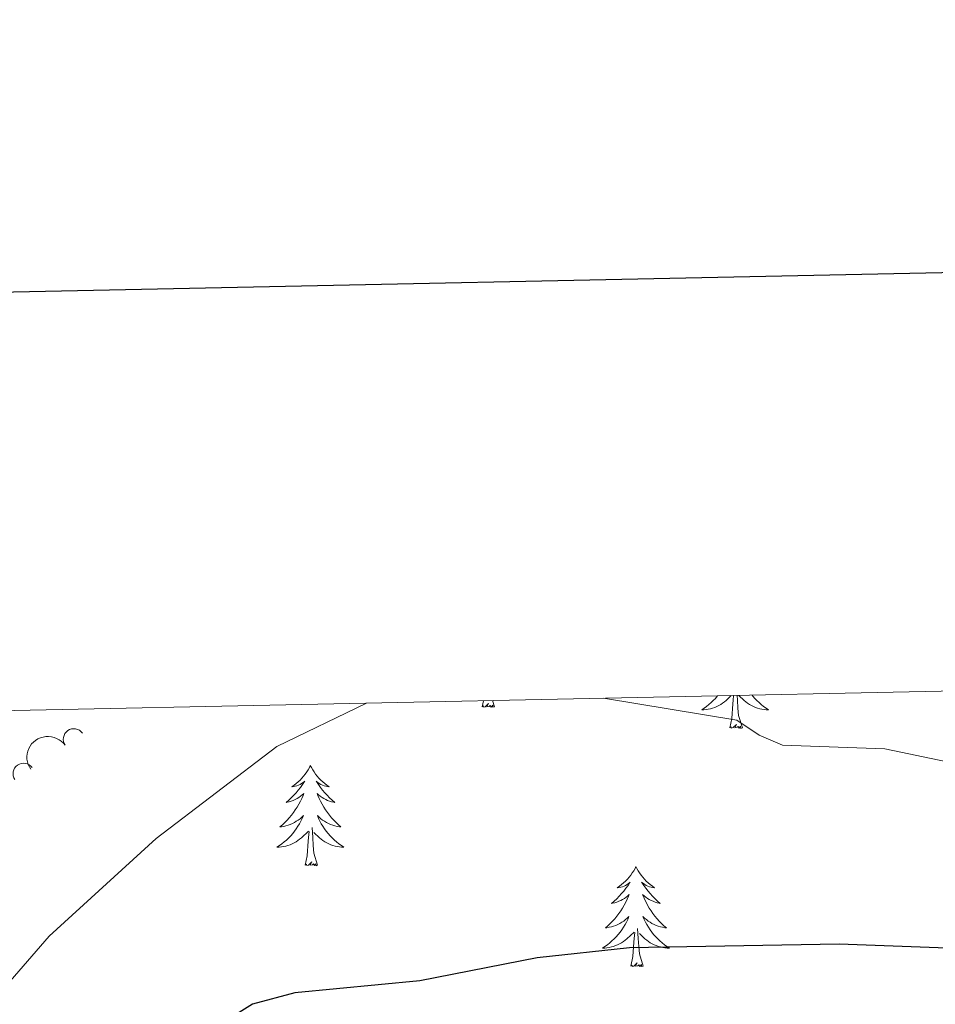
# Model space of a CAD drawing. Units: metres. Extents: x 640687 to 645202, y 734307 to 737368.
# Drawn here: x 643718 to 643827, y 737042 to 737159 of the extents above; entities that cross this region are included whole.
import ezdxf

# ---------------------------------------------------------------- set-up
doc = ezdxf.new("R2010")
doc.units = ezdxf.units.M
doc.header["$MEASUREMENT"] = 0
for name, color, linetype, lineweight in [('Carátula', 7, 'Continuous', 5), ('Elementos auxiliares', 7, 'Continuous', 5), ('Entidades rústicas y varios', 7, 'Continuous', 5), ('Relieve y altimetría', 7, 'Continuous', 5)]:
    doc.layers.add(name, color=color, linetype=linetype, lineweight=lineweight)

msp = doc.modelspace()

# ---------------------------------------------------------------- linework, layer by layer
at = {"layer": 'Carátula', "color": 7, "linetype": 'Continuous', "lineweight": 25, "flags": 128}
msp.add_lwpolyline([(641496.4299999999, 737080.22), (641548.6300000001, 734665.78), (645102.78, 734742.6100000001), (645050.6499999999, 737154.05), (641496.4299999999, 737080.22)], dxfattribs=at)
at = {"layer": 'Carátula', "color": 7, "linetype": 'Continuous', "lineweight": 5}
msp.add_3dface([(640748.4199999999, 734306.5900000001), (645202.45, 734399.1100000001), (645140.77, 737368.49), (640686.73, 737275.96)], dxfattribs=at)
at = {"layer": 'Elementos auxiliares', "color": 250, "linetype": 'Continuous', "lineweight": 5}
msp.add_3dface([(641619.6799999999, 734718.6000000001), (641572.21, 737031.95), (644981.22, 737102.79), (645029.8200000001, 734789.44)], dxfattribs=at)
at = {"layer": 'Entidades rústicas y varios', "color": 92, "linetype": 'Continuous', "lineweight": 5}
for p, q in [((643773.0700000001, 737076.99), (643773.23, 737077.69)), ((643774.54, 737076.99), (643774.3200000001, 737077.72))]:
    msp.add_line(p, q, dxfattribs=at)
at = {"layer": 'Entidades rústicas y varios', "color": 92, "linetype": 'Continuous', "lineweight": 5, "flags": 128}
for points in [[(643801.1100000001, 737078.27), (643801.0900000001, 737078.25), (643800.8600000001, 737077.98), (643800.6100000001, 737077.72), (643800.3500000001, 737077.47), (643800.0800000001, 737077.24), (643799.8, 737077.02), (643799.51, 737076.81), (643799.23, 737076.6200000001), (643799.49, 737076.6300000001), (643799.75, 737076.6499999999), (643800.01, 737076.69), (643800.27, 737076.75), (643800.53, 737076.8200000001), (643800.78, 737076.9099999999), (643801.02, 737077.01), (643801.26, 737077.1300000001), (643801.49, 737077.26), (643801.71, 737077.4099999999), (643801.9299999999, 737077.56), (643802.1300000001, 737077.73), (643802.74, 737078.31)], [(643802.6000000001, 737074.48), (643802.8300000001, 737075.6000000001), (643802.94, 737077.3400000001), (643802.99, 737077.78), (643803.03, 737078.31)], [(643804.0700000001, 737074.48), (643803.6300000001, 737075.9199999999), (643803.54, 737076.8300000001), (643803.49, 737077.78), (643803.44, 737078.3200000001)], [(643805.23, 737078.3600000001), (643805.3200000001, 737078.25), (643805.55, 737077.98), (643805.8, 737077.72), (643806.06, 737077.47), (643806.3300000001, 737077.24), (643806.6100000001, 737077.02), (643806.8899999999, 737076.81), (643807.19, 737076.6200000001), (643806.9199999999, 737076.6300000001), (643806.6599999999, 737076.6499999999), (643806.3899999999, 737076.69), (643806.1399999999, 737076.75), (643805.8800000001, 737076.8200000001), (643805.6300000001, 737076.9099999999), (643805.3899999999, 737077.01), (643805.1499999999, 737077.1300000001), (643804.9199999999, 737077.26), (643804.7, 737077.4099999999), (643804.48, 737077.56), (643804.28, 737077.73), (643803.6499999999, 737078.3200000001)], [(643774.54, 737076.99), (643774.3700000001, 737076.9199999999), (643774.3500000001, 737077.1599999999), (643774.1599999999, 737076.94), (643774.04, 737077.1400000001), (643773.9199999999, 737077.03), (643773.6499999999, 737076.98), (643773.8400000001, 737077.3700000001), (643773.46, 737076.99), (643773.27, 737076.94), (643773.23, 737077.1000000001), (643773.0700000001, 737076.99)], [(643804.0700000001, 737074.48), (643803.8899999999, 737074.4099999999), (643803.8700000001, 737074.6499999999), (643803.6799999999, 737074.4299999999), (643803.56, 737074.6300000001), (643803.44, 737074.53), (643803.1699999999, 737074.47), (643803.3600000001, 737074.8700000001), (643802.98, 737074.49), (643802.79, 737074.4299999999), (643802.75, 737074.5900000001), (643802.6000000001, 737074.48)], [(643752.6200000001, 737069.97), (643752.52, 737069.75), (643752.3700000001, 737069.48), (643752.2, 737069.21), (643752.02, 737068.96), (643751.8200000001, 737068.71), (643751.6200000001, 737068.47), (643751.3999999999, 737068.25), (643751.1699999999, 737068.03), (643750.9299999999, 737067.8300000001), (643750.6799999999, 737067.6300000001), (643750.4199999999, 737067.46), (643750.6100000001, 737067.48), (643750.8200000001, 737067.52), (643751.02, 737067.5700000001), (643751.21, 737067.6400000001), (643751.3999999999, 737067.73), (643751.5800000001, 737067.8300000001), (643751.76, 737067.94), (643751.96, 737068.1300000001), (643751.9199999999, 737068.06), (643751.69, 737067.72), (643751.45, 737067.3800000001), (643751.19, 737067.06), (643750.9199999999, 737066.74), (643750.6399999999, 737066.44), (643750.3500000001, 737066.1400000001), (643750.05, 737065.8600000001), (643749.73, 737065.5900000001), (643749.8600000001, 737065.6100000001), (643750.1000000001, 737065.6699999999), (643750.3500000001, 737065.74), (643750.5800000001, 737065.8300000001), (643750.81, 737065.9299999999), (643751.04, 737066.05), (643751.25, 737066.1799999999), (643751.46, 737066.3300000001), (643751.6599999999, 737066.48), (643751.8400000001, 737066.6499999999), (643751.76, 737066.4299999999), (643751.6000000001, 737066.0700000001), (643751.4299999999, 737065.72), (643751.24, 737065.3700000001), (643751.04, 737065.03), (643750.8300000001, 737064.7), (643750.6000000001, 737064.3800000001), (643750.3600000001, 737064.0700000001), (643750.1100000001, 737063.76), (643749.8500000001, 737063.47), (643749.5800000001, 737063.19), (643749.29, 737062.9199999999), (643748.99, 737062.6599999999), (643749.19, 737062.69), (643749.45, 737062.73), (643749.72, 737062.8), (643749.98, 737062.8700000001), (643750.23, 737062.97), (643750.48, 737063.0800000001), (643750.72, 737063.2), (643750.95, 737063.3400000001), (643751.1799999999, 737063.49), (643751.3999999999, 737063.6499999999), (643751.6000000001, 737063.8300000001), (643751.8, 737064.02), (643751.6599999999, 737063.69), (643751.5, 737063.3700000001), (643751.3300000001, 737063.05), (643751.1499999999, 737062.75), (643750.95, 737062.45), (643750.74, 737062.1599999999), (643750.52, 737061.8900000001), (643750.28, 737061.6200000001), (643750.04, 737061.3600000001), (643749.78, 737061.1100000001), (643749.51, 737060.8800000001), (643749.23, 737060.6599999999), (643748.94, 737060.45), (643748.6499999999, 737060.26), (643748.9199999999, 737060.27), (643749.1799999999, 737060.29), (643749.44, 737060.3300000001), (643749.7, 737060.3900000001), (643749.96, 737060.46), (643750.21, 737060.55), (643750.45, 737060.6499999999), (643750.69, 737060.77), (643750.9199999999, 737060.8999999999), (643751.1399999999, 737061.05), (643751.3500000001, 737061.2), (643751.56, 737061.3700000001), (643752.3999999999, 737062.1699999999)], [(643752.6200000001, 737069.97), (643752.74, 737069.75), (643752.8999999999, 737069.48), (643753.0700000001, 737069.21), (643753.25, 737068.96), (643753.44, 737068.71), (643753.6499999999, 737068.47), (643753.8700000001, 737068.25), (643754.1000000001, 737068.03), (643754.3400000001, 737067.8300000001), (643754.5900000001, 737067.6300000001), (643754.8500000001, 737067.46), (643754.6499999999, 737067.48), (643754.45, 737067.52), (643754.25, 737067.5700000001), (643754.05, 737067.6400000001), (643753.8600000001, 737067.73), (643753.6799999999, 737067.8300000001), (643753.51, 737067.94), (643753.3, 737068.1300000001), (643753.3400000001, 737068.06), (643753.5800000001, 737067.72), (643753.8200000001, 737067.3800000001), (643754.0700000001, 737067.06), (643754.3400000001, 737066.74), (643754.6200000001, 737066.44), (643754.9099999999, 737066.1400000001), (643755.22, 737065.8600000001), (643755.53, 737065.5900000001), (643755.4099999999, 737065.6100000001), (643755.1599999999, 737065.6699999999), (643754.9199999999, 737065.74), (643754.6799999999, 737065.8300000001), (643754.45, 737065.9299999999), (643754.23, 737066.05), (643754.01, 737066.1799999999), (643753.8, 737066.3300000001), (643753.6100000001, 737066.48), (643753.4199999999, 737066.6499999999), (643753.51, 737066.4299999999), (643753.6599999999, 737066.0700000001), (643753.8400000001, 737065.72), (643754.02, 737065.3700000001), (643754.22, 737065.03), (643754.4299999999, 737064.7), (643754.6599999999, 737064.3800000001), (643754.8999999999, 737064.0700000001), (643755.1499999999, 737063.76), (643755.4099999999, 737063.47), (643755.69, 737063.19), (643755.98, 737062.9199999999), (643756.27, 737062.6599999999), (643756.0800000001, 737062.69), (643755.81, 737062.73), (643755.55, 737062.8), (643755.29, 737062.8700000001), (643755.03, 737062.97), (643754.78, 737063.0800000001), (643754.54, 737063.2), (643754.31, 737063.3400000001), (643754.0800000001, 737063.49), (643753.8700000001, 737063.6499999999), (643753.6599999999, 737063.8300000001), (643753.47, 737064.02), (643753.6100000001, 737063.69), (643753.76, 737063.3700000001), (643753.9299999999, 737063.05), (643754.1200000001, 737062.75), (643754.31, 737062.45), (643754.52, 737062.1599999999), (643754.75, 737061.8900000001), (643754.98, 737061.6200000001), (643755.23, 737061.3600000001), (643755.48, 737061.1100000001), (643755.75, 737060.8800000001), (643756.03, 737060.6599999999), (643756.3200000001, 737060.45), (643756.6100000001, 737060.26), (643756.3500000001, 737060.27), (643756.0800000001, 737060.29), (643755.8200000001, 737060.3300000001), (643755.56, 737060.3900000001), (643755.31, 737060.46), (643755.06, 737060.55), (643754.81, 737060.6499999999), (643754.5800000001, 737060.77), (643754.3500000001, 737060.8999999999), (643754.1200000001, 737061.05), (643753.9099999999, 737061.2), (643753.71, 737061.3700000001), (643753.05, 737061.99)], [(643752.01, 737058.1200000001), (643752.26, 737059.24), (643752.3700000001, 737060.98), (643752.4199999999, 737061.4199999999), (643752.48, 737062.1400000001)], [(643753.48, 737058.1200000001), (643753.05, 737059.56), (643752.96, 737060.47), (643752.9199999999, 737061.4199999999), (643752.8200000001, 737062.5800000001)], [(643753.48, 737058.1200000001), (643753.31, 737058.05), (643753.29, 737058.29), (643753.1000000001, 737058.0700000001), (643752.98, 737058.27), (643752.8600000001, 737058.1699999999), (643752.5900000001, 737058.1100000001), (643752.78, 737058.51), (643752.3999999999, 737058.1300000001), (643752.21, 737058.0700000001), (643752.1699999999, 737058.23), (643752.01, 737058.1200000001)], [(643791.3999999999, 737057.95), (643791.29, 737057.73), (643791.1300000001, 737057.45), (643790.96, 737057.19), (643790.78, 737056.9299999999), (643790.5900000001, 737056.6799999999), (643790.3800000001, 737056.45), (643790.1599999999, 737056.22), (643789.9299999999, 737056), (643789.69, 737055.8), (643789.44, 737055.6100000001), (643789.1799999999, 737055.4299999999), (643789.3800000001, 737055.45), (643789.5800000001, 737055.49), (643789.78, 737055.55), (643789.98, 737055.6200000001), (643790.1699999999, 737055.7), (643790.3500000001, 737055.8), (643790.52, 737055.9099999999), (643790.73, 737056.1000000001), (643790.6799999999, 737056.04), (643790.46, 737055.69), (643790.21, 737055.3600000001), (643789.96, 737055.03), (643789.69, 737054.72), (643789.4099999999, 737054.4099999999), (643789.1200000001, 737054.1200000001), (643788.81, 737053.8300000001), (643788.5, 737053.56), (643788.6200000001, 737053.5900000001), (643788.8700000001, 737053.6400000001), (643789.1100000001, 737053.72), (643789.3500000001, 737053.81), (643789.5800000001, 737053.9099999999), (643789.8, 737054.03), (643790.02, 737054.1599999999), (643790.22, 737054.3), (643790.4199999999, 737054.46), (643790.6100000001, 737054.6300000001), (643790.52, 737054.4099999999), (643790.3600000001, 737054.05), (643790.19, 737053.69), (643790.01, 737053.3500000001), (643789.81, 737053.01), (643789.6000000001, 737052.6699999999), (643789.3700000001, 737052.3500000001), (643789.1300000001, 737052.04), (643788.8800000001, 737051.74), (643788.6200000001, 737051.45), (643788.3400000001, 737051.1599999999), (643788.05, 737050.8900000001), (643787.76, 737050.6400000001), (643787.95, 737050.6599999999), (643788.22, 737050.71), (643788.48, 737050.77), (643788.74, 737050.8500000001), (643789, 737050.94), (643789.24, 737051.05), (643789.49, 737051.1699999999), (643789.72, 737051.31), (643789.94, 737051.46), (643790.1599999999, 737051.6300000001), (643790.3700000001, 737051.8), (643790.56, 737051.99), (643790.4199999999, 737051.6599999999), (643790.27, 737051.3400000001), (643790.1000000001, 737051.03), (643789.9099999999, 737050.72), (643789.72, 737050.4299999999), (643789.51, 737050.1400000001), (643789.28, 737049.8600000001), (643789.05, 737049.5900000001), (643788.8, 737049.3300000001), (643788.54, 737049.0900000001), (643788.28, 737048.8600000001), (643788, 737048.6300000001), (643787.71, 737048.4299999999), (643787.4199999999, 737048.23), (643787.6799999999, 737048.24), (643787.95, 737048.27), (643788.21, 737048.31), (643788.47, 737048.3700000001), (643788.72, 737048.44), (643788.97, 737048.53), (643789.22, 737048.6300000001), (643789.45, 737048.74), (643789.6799999999, 737048.8700000001), (643789.9099999999, 737049.02), (643790.1200000001, 737049.1799999999), (643790.3200000001, 737049.3500000001), (643791.1699999999, 737050.1499999999)], [(643791.3999999999, 737057.95), (643791.51, 737057.73), (643791.6599999999, 737057.45), (643791.8300000001, 737057.19), (643792.01, 737056.9299999999), (643792.21, 737056.6799999999), (643792.4199999999, 737056.45), (643792.6300000001, 737056.22), (643792.8600000001, 737056), (643793.1000000001, 737055.8), (643793.3600000001, 737055.6100000001), (643793.6200000001, 737055.4299999999), (643793.4199999999, 737055.45), (643793.21, 737055.49), (643793.01, 737055.55), (643792.8200000001, 737055.6200000001), (643792.6300000001, 737055.7), (643792.45, 737055.8), (643792.28, 737055.9099999999), (643792.0700000001, 737056.1000000001), (643792.1100000001, 737056.04), (643792.3400000001, 737055.69), (643792.5800000001, 737055.3600000001), (643792.8400000001, 737055.03), (643793.1100000001, 737054.72), (643793.3899999999, 737054.4099999999), (643793.6799999999, 737054.1200000001), (643793.98, 737053.8300000001), (643794.3, 737053.56), (643794.1699999999, 737053.5900000001), (643793.9299999999, 737053.6400000001), (643793.6799999999, 737053.72), (643793.45, 737053.81), (643793.22, 737053.9099999999), (643792.99, 737054.03), (643792.78, 737054.1599999999), (643792.5700000001, 737054.3), (643792.3700000001, 737054.46), (643792.19, 737054.6300000001), (643792.28, 737054.4099999999), (643792.4299999999, 737054.05), (643792.6000000001, 737053.69), (643792.79, 737053.3500000001), (643792.99, 737053.01), (643793.2, 737052.6699999999), (643793.4299999999, 737052.3500000001), (643793.6599999999, 737052.04), (643793.9199999999, 737051.74), (643794.1799999999, 737051.45), (643794.46, 737051.1599999999), (643794.74, 737050.8900000001), (643795.04, 737050.6400000001), (643794.8400000001, 737050.6599999999), (643794.5800000001, 737050.71), (643794.31, 737050.77), (643794.05, 737050.8500000001), (643793.8, 737050.94), (643793.55, 737051.05), (643793.31, 737051.1699999999), (643793.0800000001, 737051.31), (643792.8500000001, 737051.46), (643792.6399999999, 737051.6300000001), (643792.4299999999, 737051.8), (643792.23, 737051.99), (643792.3800000001, 737051.6599999999), (643792.53, 737051.3400000001), (643792.7, 737051.03), (643792.8800000001, 737050.72), (643793.0800000001, 737050.4299999999), (643793.29, 737050.1400000001), (643793.51, 737049.8600000001), (643793.75, 737049.5900000001), (643793.99, 737049.3300000001), (643794.25, 737049.0900000001), (643794.52, 737048.8600000001), (643794.8, 737048.6300000001), (643795.0900000001, 737048.4299999999), (643795.3800000001, 737048.23), (643795.1100000001, 737048.24), (643794.8500000001, 737048.27), (643794.5900000001, 737048.31), (643794.3300000001, 737048.3700000001), (643794.0700000001, 737048.44), (643793.8200000001, 737048.53), (643793.5800000001, 737048.6300000001), (643793.3400000001, 737048.74), (643793.1100000001, 737048.8700000001), (643792.8899999999, 737049.02), (643792.6799999999, 737049.1799999999), (643792.47, 737049.3500000001), (643791.8200000001, 737049.97)], [(643790.78, 737046.1000000001), (643791.02, 737047.22), (643791.1399999999, 737048.96), (643791.1799999999, 737049.3900000001), (643791.25, 737050.1100000001)], [(643792.25, 737046.1000000001), (643791.8200000001, 737047.54), (643791.73, 737048.44), (643791.6799999999, 737049.3900000001), (643791.5800000001, 737050.55)], [(643792.25, 737046.1000000001), (643792.0800000001, 737046.03), (643792.06, 737046.27), (643791.8700000001, 737046.05), (643791.74, 737046.25), (643791.6200000001, 737046.1400000001), (643791.3500000001, 737046.0900000001), (643791.55, 737046.48), (643791.1599999999, 737046.1000000001), (643790.98, 737046.05), (643790.94, 737046.21), (643790.78, 737046.1000000001)]]:
    msp.add_lwpolyline(points, dxfattribs=at)
at = {"layer": 'Entidades rústicas y varios', "color": 92, "linetype": 'Continuous', "lineweight": 5, "extrusion": (-0.03906031163530999, -0.2225880362260081, 0.9741297953476231)}
msp.add_arc((506636.7264730211, 815723.9557768124, -188586.580919922), 2.516055640060342, 45.36446333574664, 225.9090503451193, dxfattribs=at)
at = {"layer": 'Entidades rústicas y varios', "color": 92, "linetype": 'Continuous', "lineweight": 5}
for centre in [(643724.450397863, 737073.1124658957, 637.4553701279892), (643718.4654002646, 737069.0092596675, 639.3510236811668)]:
    msp.add_arc(centre, 1.250091938746999, 35.39999260962443, 214.6135470286198, dxfattribs=at)
at = {"layer": 'Relieve y altimetría', "color": 30, "linetype": 'Continuous', "lineweight": 25, "elevation": 650, "flags": 128}
msp.add_lwpolyline([(643941.1499999999, 737081.1799999999), (643946.3, 737055.97), (643945.9099999999, 737053.5), (643944.7, 737051.8700000001), (643942.75, 737050.6699999999), (643937.8800000001, 737049.05), (643932.1100000001, 737048.3999999999), (643909.79, 737047.8600000001), (643875.8899999999, 737048.06), (643841.29, 737047.75), (643815.6100000001, 737048.7), (643790.6399999999, 737048.25), (643779.6499999999, 737047.0800000001), (643765.6699999999, 737044.3400000001), (643750.78, 737042.9199999999), (643745.72, 737041.56), (643734, 737034.23), (643729.4099999999, 737030.77), (643726.6000000001, 737027.6599999999), (643723.22, 737022.8), (643721.78, 737020.1200000001), (643716.1499999999, 737007.2)], dxfattribs=at)
at = {"layer": 'Relieve y altimetría', "color": 30, "linetype": 'Continuous', "lineweight": 5, "elevation": 645, "flags": 128}
for points in [[(643922.45, 737080.79), (643923.23, 737076.55), (643925.0800000001, 737074.26), (643926.5700000001, 737071.76), (643926.1100000001, 737069.78), (643921.3899999999, 737068.1000000001), (643914.03, 737066.96), (643855.6599999999, 737066.24), (643849.21, 737066.4199999999), (643838.0900000001, 737067.3200000001), (643835.31, 737067.74), (643828.48, 737070.4099999999), (643821.06, 737071.98), (643808.8700000001, 737072.4099999999), (643806.0700000001, 737073.5900000001), (643803.4099999999, 737075.3999999999), (643787.55, 737077.99)], [(643759.3200000001, 737077.3999999999), (643748.6300000001, 737072.26), (643734.26, 737061.27), (643721.52, 737049.6499999999), (643715.8200000001, 737043.1200000001)]]:
    msp.add_lwpolyline(points, dxfattribs=at)

doc.saveas('drawing.dxf')
